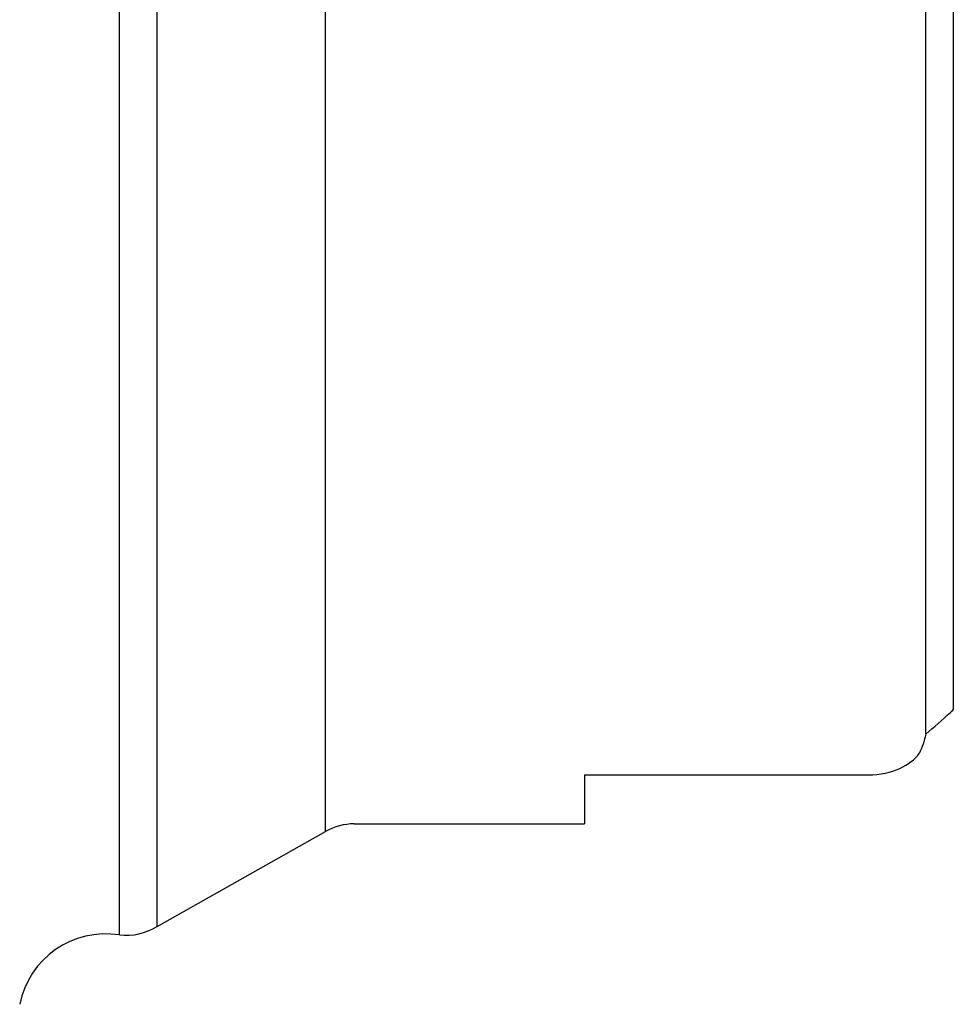
# Model space of a CAD drawing. Units: millimetres. Extents: x 15 to 204, y 6 to 291.
# Drawn here: x 63 to 79, y 86 to 103 of the extents above; entities that cross this region are included whole.
import ezdxf

# ---------------------------------------------------------------- set-up
doc = ezdxf.new("R2010")
doc.units = ezdxf.units.MM

msp = doc.modelspace()

# ---------------------------------------------------------------- linework, layer by layer
at = {"color": 7, "linetype": 'Continuous', "lineweight": 30}
for p, q in [((65.1938, 87.0217), (65.1938, 136.8167)), ((65.8368, 87.1662), (65.8368, 136.6722)), ((68.7168, 88.7902), (68.7168, 135.0482)), ((78.9696, 90.4527), (78.9696, 133.3858)), ((79.4408, 132.9612), (79.4408, 90.8773)), ((73.1408, 89.7564), (77.9908, 89.7564)), ((73.1408, 89.7564), (73.1408, 88.9192)), ((69.2078, 88.9192), (73.1408, 88.9192)), ((65.8368, 87.1662), (68.7168, 88.7902))]:
    msp.add_line(p, q, dxfattribs=at)
for centre, radius, start, end in [((69.2081, 87.9192), 1, 90.01622, 119.42495), ((65.3083, 88.0151), 1, 263.4247, 301.90356), ((64.9611, 85.5399), 1.5, 81.07722, 168.5881)]:
    msp.add_arc(centre, radius, start, end, dxfattribs=at)
msp.add_ellipse((51.4912, 111.9192), major_axis=(37.9778, 0), ratio=0.8188494, start_param=5.5213015, end_param=5.5374912, dxfattribs=at)
for points in [[(79.4408, 90.8773), (79.4259, 90.8553), (79.4088, 90.8361), (79.3904, 90.8197)], [(78.9696, 90.4527), (78.9463, 90.3319), (78.9073, 90.2219), (78.8573, 90.1195)]]:
    msp.add_open_spline(points, degree=3, dxfattribs=at)
msp.add_open_spline([(77.9908, 89.7564), (78.1883, 89.7564), (78.3766, 89.8001), (78.6731, 89.9354), (78.7818, 90.0236), (78.8573, 90.1195)], degree=3, knots=[0, 0, 0, 0, 0.5, 0.5, 1, 1, 1, 1], dxfattribs=at)

doc.saveas('drawing.dxf')
